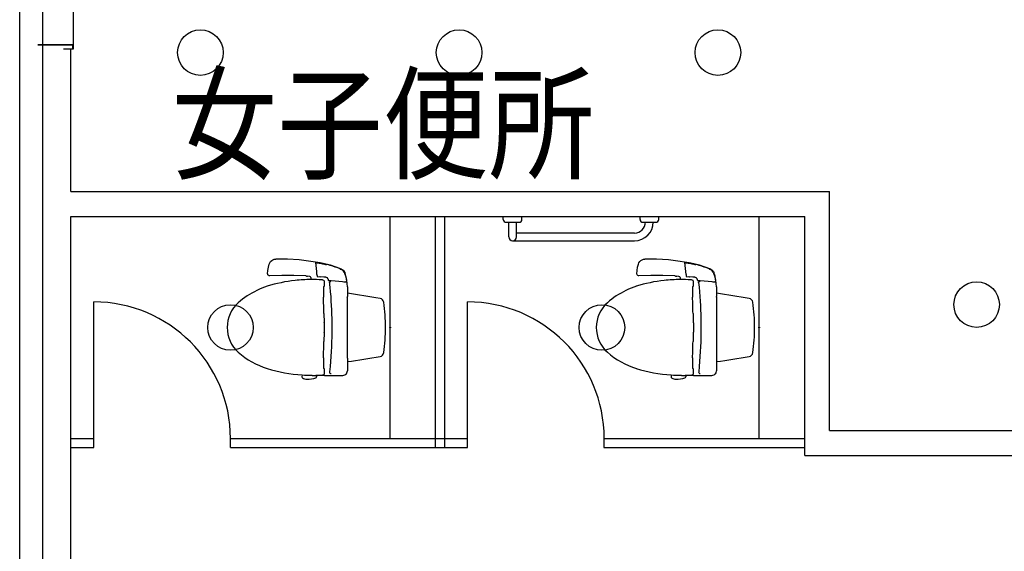
# Model space of a CAD drawing. Extents: x -798 to 3537, y 356 to 950.
# Drawn here: x 522 to 565, y 658 to 681 of the extents above; entities that cross this region are included whole.
import ezdxf
from ezdxf.enums import TextEntityAlignment as Align

# ---------------------------------------------------------------- set-up
doc = ezdxf.new("R2010")
doc.units = 0
doc.header["$MEASUREMENT"] = 0
doc.layers.add('照明器具', color=5, linetype='CONTINUOUS')
doc.layers.add('躯体', color=9, linetype='CONTINUOUS')
doc.styles.add('KANJIY', font='romans', dxfattribs={"bigfont": 'kelf1-k'})

msp = doc.modelspace()

# ---------------------------------------------------------------- linework, layer by layer
at = {"layer": '照明器具'}
for centre in [(529.96, 679.506), (541.317, 679.506), (552.674, 679.506), (564.031, 668.436), (531.284, 667.433), (547.586, 667.433)]:
    msp.add_circle(centre, 1, dxfattribs=at)
at = {"layer": '躯体', "ltscale": 0.1}
for p, q in [((524.381, 684.856), (524.381, 679.856)), ((522.831, 679.856), (524.381, 679.856)), ((524.361, 679.836), (522.831, 679.836)), ((524.361, 679.676), (524.361, 679.836)), ((524.381, 679.856), (524.381, 679.656)), ((523.961, 679.676), (524.361, 679.676)), ((524.381, 679.656), (523.961, 679.656)), ((524.281, 641.901), (524.281, 672.311))]:
    msp.add_line(p, q, dxfattribs=at)
at = {"layer": '躯体', "linetype": 'Continuous'}
for p, q in [((524.281, 673.401), (524.281, 679.656)), ((524.281, 673.401), (557.576, 673.401)), ((557.576, 662.901), (557.576, 673.401)), ((524.281, 672.311), (556.486, 672.311)), ((540.286, 662.156), (540.286, 672.311)), ((540.686, 662.156), (540.686, 672.311)), ((543.256, 672.181, 7), (543.256, 672.311, 7)), ((543.386, 672.051, 7), (543.946, 672.051, 7)), ((543.496, 671.411, 7), (543.496, 672.051, 7)), ((543.836, 671.411, 7), (543.836, 672.051, 7)), ((544.076, 672.181, 7), (544.076, 672.311, 7)), ((549.256, 672.181, 7), (549.256, 672.311, 7)), ((549.386, 672.051, 7), (549.946, 672.051, 7)), ((549.496, 672.061, 7), (549.496, 672.051, 7)), ((549.836, 672.061, 7), (549.836, 672.051, 7)), ((550.076, 672.181, 7), (550.076, 672.311, 7)), ((556.486, 661.811), (556.486, 672.311)), ((549.016, 671.581, 7), (543.836, 671.581, 7)), ((543.666, 671.241, 7), (549.016, 671.241, 7)), ((532.986, 670.22), (533.01, 670.279)), ((533.01, 670.279), (533.046, 670.332)), ((533.046, 670.332), (533.092, 670.376)), ((533.092, 670.376), (533.147, 670.409)), ((533.147, 670.409), (533.207, 670.43)), ((533.207, 670.43), (533.27, 670.438)), ((533.786, 670.432), (533.27, 670.438)), ((534.301, 670.398), (533.786, 670.432)), ((534.814, 670.336), (534.301, 670.398)), ((535.015, 670.304), (534.814, 670.336)), ((535.214, 670.268), (535.015, 670.304)), ((535.035, 670.288), (535.027, 670.288)), ((535.027, 670.288), (535.027, 670.281)), ((535.04, 670.287), (535.035, 670.288)), ((535.041, 670.274), (535.04, 670.287)), ((535.041, 670.274), (535.176, 670.263)), ((535.176, 670.263), (535.238, 670.251)), ((535.414, 670.227), (535.214, 670.268)), ((535.238, 670.251), (535.325, 670.233)), ((549.186, 670.22), (549.21, 670.279)), ((549.21, 670.279), (549.246, 670.332)), ((549.246, 670.332), (549.292, 670.376)), ((549.292, 670.376), (549.347, 670.409)), ((549.347, 670.409), (549.407, 670.43)), ((549.407, 670.43), (549.47, 670.438)), ((549.986, 670.432), (549.47, 670.438)), ((550.501, 670.398), (549.986, 670.432)), ((551.014, 670.336), (550.501, 670.398)), ((551.215, 670.304), (551.014, 670.336)), ((551.414, 670.268), (551.215, 670.304)), ((551.235, 670.288), (551.227, 670.288)), ((551.227, 670.288), (551.227, 670.281)), ((551.24, 670.287), (551.235, 670.288)), ((551.241, 670.274), (551.24, 670.287)), ((551.241, 670.274), (551.376, 670.263)), ((551.376, 670.263), (551.438, 670.251)), ((551.614, 670.227), (551.414, 670.268)), ((551.438, 670.251), (551.525, 670.233)), ((532.913, 669.795), (532.927, 669.938)), ((532.927, 669.938), (532.952, 670.08)), ((532.952, 670.08), (532.986, 670.22)), ((535.325, 670.233), (535.411, 670.214)), ((535.411, 670.214), (535.455, 670.205)), ((535.669, 670.164), (535.414, 670.227)), ((535.455, 670.205), (535.499, 670.194)), ((535.503, 670.196), (535.499, 670.194)), ((535.918, 670.085), (535.669, 670.164)), ((536.162, 669.991), (535.918, 670.085)), ((536.1, 670), (536.096, 670.007)), ((536.1, 670), (536.125, 669.989)), ((536.125, 669.989), (536.15, 669.979)), ((536.15, 669.979), (536.161, 669.974)), ((536.161, 669.974), (536.172, 669.968)), ((536.162, 669.991), (536.208, 669.966)), ((536.204, 669.947), (536.172, 669.968)), ((536.241, 669.911), (536.204, 669.947)), ((536.208, 669.966), (536.244, 669.935)), ((536.271, 669.869), (536.241, 669.911)), ((536.244, 669.935), (536.278, 669.892)), ((536.287, 669.832), (536.271, 669.869)), ((536.278, 669.892), (536.295, 669.857)), ((536.288, 669.828), (536.287, 669.832)), ((536.294, 669.813), (536.288, 669.828)), ((536.295, 669.809), (536.294, 669.813)), ((536.295, 669.857), (536.301, 669.845)), ((536.3, 669.794), (536.295, 669.809)), ((536.305, 669.832), (536.301, 669.845)), ((536.31, 669.819), (536.305, 669.832)), ((536.314, 669.806), (536.31, 669.819)), ((536.326, 669.769), (536.314, 669.806)), ((549.113, 669.795), (549.127, 669.938)), ((549.127, 669.938), (549.152, 670.08)), ((549.152, 670.08), (549.186, 670.22)), ((551.525, 670.233), (551.611, 670.214)), ((551.611, 670.214), (551.655, 670.205)), ((551.869, 670.164), (551.614, 670.227)), ((551.655, 670.205), (551.699, 670.194)), ((551.703, 670.196), (551.699, 670.194)), ((552.118, 670.085), (551.869, 670.164)), ((552.362, 669.991), (552.118, 670.085)), ((552.3, 670), (552.296, 670.007)), ((552.3, 670), (552.325, 669.989)), ((552.325, 669.989), (552.35, 669.979)), ((552.35, 669.979), (552.361, 669.974)), ((552.361, 669.974), (552.372, 669.968)), ((552.362, 669.991), (552.408, 669.966)), ((552.404, 669.947), (552.372, 669.968)), ((552.441, 669.911), (552.404, 669.947)), ((552.408, 669.966), (552.444, 669.935)), ((552.471, 669.869), (552.441, 669.911)), ((552.444, 669.935), (552.478, 669.892)), ((552.487, 669.832), (552.471, 669.869)), ((552.478, 669.892), (552.495, 669.857)), ((552.488, 669.828), (552.487, 669.832)), ((552.494, 669.813), (552.488, 669.828)), ((552.495, 669.809), (552.494, 669.813)), ((552.495, 669.857), (552.501, 669.845)), ((552.5, 669.794), (552.495, 669.809)), ((552.505, 669.832), (552.501, 669.845)), ((552.51, 669.819), (552.505, 669.832)), ((552.514, 669.806), (552.51, 669.819)), ((552.526, 669.769), (552.514, 669.806)), ((532.915, 669.769), (532.913, 669.795)), ((532.924, 669.746), (532.915, 669.769)), ((532.939, 669.726), (532.924, 669.746)), ((532.959, 669.71), (532.939, 669.726)), ((532.983, 669.701), (532.959, 669.71)), ((533.008, 669.699), (532.983, 669.701)), ((533.533, 669.716), (533.008, 669.699)), ((534.059, 669.715), (533.533, 669.716)), ((534.585, 669.695), (534.059, 669.715)), ((534.585, 669.695), (534.597, 669.695)), ((534.597, 669.695), (534.607, 669.694)), ((534.607, 669.694), (534.616, 669.693)), ((534.616, 669.693), (534.624, 669.693)), ((534.624, 669.693), (534.632, 669.692)), ((534.632, 669.692), (534.636, 669.692)), ((534.636, 669.692), (534.642, 669.691)), ((534.642, 669.691), (534.67, 669.683)), ((534.766, 669.677), (534.67, 669.683)), ((534.813, 669.627), (534.812, 669.536)), ((535.079, 669.763), (535.078, 669.758)), ((535.078, 669.758), (535.079, 669.737)), ((535.079, 669.737), (535.08, 669.718)), ((535.08, 669.718), (535.081, 669.701)), ((535.081, 669.701), (535.082, 669.688)), ((535.082, 669.688), (535.083, 669.679)), ((535.083, 669.679), (535.084, 669.675)), ((535.084, 669.675), (535.092, 669.674)), ((535.092, 669.674), (535.096, 669.674)), ((535.096, 669.674), (535.101, 669.673)), ((535.101, 669.673), (535.213, 669.663)), ((535.181, 669.666), (535.213, 669.663)), ((535.213, 669.663), (535.224, 669.664)), ((535.376, 669.649), (535.224, 669.664)), ((535.378, 669.502), (535.343, 669.516)), ((535.464, 669.639), (535.376, 669.649)), ((535.388, 669.486), (535.388, 669.231)), ((535.464, 669.639), (535.484, 669.636)), ((535.484, 669.636), (535.512, 669.626)), ((535.512, 669.626), (535.532, 669.612)), ((535.569, 669.531), (535.571, 669.525)), ((535.571, 669.525), (535.57, 669.518)), ((535.57, 669.518), (535.572, 669.514)), ((535.572, 669.514), (535.574, 669.509)), ((535.574, 669.509), (535.579, 669.503)), ((535.579, 669.503), (535.606, 669.499)), ((535.606, 669.499), (535.611, 669.498)), ((535.611, 669.498), (535.615, 669.498)), ((535.615, 669.498), (535.619, 669.498)), ((535.619, 669.498), (535.625, 669.497)), ((535.625, 669.497), (535.64, 669.496)), ((535.626, 669.406), (535.63, 669.419)), ((535.626, 669.406), (535.635, 669.313)), ((535.63, 669.419), (535.638, 669.431)), ((535.638, 669.431), (535.65, 669.442)), ((535.64, 669.496), (535.696, 669.493)), ((535.65, 669.442), (535.665, 669.45)), ((535.68, 669.451), (535.665, 669.45)), ((535.686, 669.452), (535.68, 669.451)), ((535.692, 669.452), (535.686, 669.452)), ((535.696, 669.493), (535.871, 669.481)), ((535.871, 669.481), (536.04, 669.466)), ((536.04, 669.466), (536.201, 669.449)), ((536.201, 669.449), (536.252, 669.444)), ((536.252, 669.444), (536.319, 669.436)), ((536.309, 669.766), (536.3, 669.794)), ((536.314, 669.75), (536.309, 669.766)), ((536.314, 669.75), (536.339, 669.654)), ((536.319, 669.436), (536.331, 669.435)), ((536.337, 669.731), (536.326, 669.769)), ((536.331, 669.435), (536.344, 669.434)), ((536.348, 669.693), (536.337, 669.731)), ((536.339, 669.654), (536.359, 669.558)), ((536.344, 669.434), (536.356, 669.432)), ((536.358, 669.655), (536.348, 669.693)), ((536.356, 669.432), (536.364, 669.432)), ((536.387, 669.512), (536.358, 669.655)), ((536.359, 669.558), (536.375, 669.46)), ((536.364, 669.432), (536.369, 669.432)), ((536.369, 669.432), (536.373, 669.434)), ((536.373, 669.434), (536.377, 669.438)), ((536.376, 669.442), (536.375, 669.46)), ((536.377, 669.438), (536.376, 669.442)), ((536.389, 669.489), (536.387, 669.512)), ((536.405, 669.367), (536.389, 669.489)), ((549.115, 669.769), (549.113, 669.795)), ((549.124, 669.746), (549.115, 669.769)), ((549.139, 669.726), (549.124, 669.746)), ((549.159, 669.71), (549.139, 669.726)), ((549.183, 669.701), (549.159, 669.71)), ((549.208, 669.699), (549.183, 669.701)), ((549.733, 669.716), (549.208, 669.699)), ((550.259, 669.715), (549.733, 669.716)), ((550.785, 669.695), (550.259, 669.715)), ((550.785, 669.695), (550.797, 669.695)), ((550.797, 669.695), (550.807, 669.694)), ((550.807, 669.694), (550.816, 669.693)), ((550.816, 669.693), (550.824, 669.693)), ((550.824, 669.693), (550.832, 669.692)), ((550.832, 669.692), (550.836, 669.692)), ((550.836, 669.692), (550.842, 669.691)), ((550.842, 669.691), (550.87, 669.683)), ((550.966, 669.677), (550.87, 669.683)), ((551.013, 669.627), (551.012, 669.536)), ((551.279, 669.763), (551.278, 669.758)), ((551.278, 669.758), (551.279, 669.737)), ((551.279, 669.737), (551.28, 669.718)), ((551.28, 669.718), (551.281, 669.701)), ((551.281, 669.701), (551.282, 669.688)), ((551.282, 669.688), (551.283, 669.679)), ((551.283, 669.679), (551.284, 669.675)), ((551.284, 669.675), (551.292, 669.674)), ((551.292, 669.674), (551.296, 669.674)), ((551.296, 669.674), (551.301, 669.673)), ((551.301, 669.673), (551.413, 669.663)), ((551.381, 669.666), (551.413, 669.663)), ((551.413, 669.663), (551.424, 669.664)), ((551.576, 669.649), (551.424, 669.664)), ((551.578, 669.502), (551.543, 669.516)), ((551.664, 669.639), (551.576, 669.649)), ((551.588, 669.486), (551.588, 669.231)), ((551.664, 669.639), (551.684, 669.636)), ((551.684, 669.636), (551.712, 669.626)), ((551.712, 669.626), (551.732, 669.612)), ((551.769, 669.531), (551.771, 669.525)), ((551.771, 669.525), (551.77, 669.518)), ((551.77, 669.518), (551.772, 669.514)), ((551.772, 669.514), (551.774, 669.509)), ((551.774, 669.509), (551.779, 669.503)), ((551.779, 669.503), (551.806, 669.499)), ((551.806, 669.499), (551.811, 669.498)), ((551.811, 669.498), (551.815, 669.498)), ((551.815, 669.498), (551.819, 669.498)), ((551.819, 669.498), (551.825, 669.497)), ((551.825, 669.497), (551.84, 669.496)), ((551.826, 669.406), (551.83, 669.419)), ((551.826, 669.406), (551.835, 669.313)), ((551.83, 669.419), (551.838, 669.431)), ((551.838, 669.431), (551.85, 669.442)), ((551.84, 669.496), (551.896, 669.493)), ((551.85, 669.442), (551.865, 669.45)), ((551.88, 669.451), (551.865, 669.45)), ((551.886, 669.452), (551.88, 669.451)), ((551.892, 669.452), (551.886, 669.452)), ((551.896, 669.493), (552.071, 669.481)), ((552.071, 669.481), (552.24, 669.466)), ((552.24, 669.466), (552.401, 669.449)), ((552.401, 669.449), (552.452, 669.444)), ((552.452, 669.444), (552.519, 669.436)), ((552.509, 669.766), (552.5, 669.794)), ((552.514, 669.75), (552.509, 669.766)), ((552.514, 669.75), (552.539, 669.654)), ((552.519, 669.436), (552.531, 669.435)), ((552.537, 669.731), (552.526, 669.769)), ((552.531, 669.435), (552.544, 669.434)), ((552.548, 669.693), (552.537, 669.731)), ((552.539, 669.654), (552.559, 669.558)), ((552.544, 669.434), (552.556, 669.432)), ((552.558, 669.655), (552.548, 669.693)), ((552.556, 669.432), (552.564, 669.432)), ((552.587, 669.512), (552.558, 669.655)), ((552.559, 669.558), (552.575, 669.46)), ((552.564, 669.432), (552.569, 669.432)), ((552.569, 669.432), (552.573, 669.434)), ((552.573, 669.434), (552.577, 669.438)), ((552.576, 669.442), (552.575, 669.46)), ((552.577, 669.438), (552.576, 669.442)), ((552.589, 669.489), (552.587, 669.512)), ((552.605, 669.367), (552.589, 669.489)), ((535.363, 669.231), (535.363, 668.767)), ((535.363, 669.231), (535.388, 669.231)), ((535.635, 669.313), (535.646, 669.196)), ((535.646, 669.196), (535.664, 668.996)), ((535.664, 668.996), (535.68, 668.793)), ((536.411, 669.221), (536.405, 669.367)), ((536.411, 669.221), (536.411, 669.213)), ((536.411, 669.213), (536.411, 669.207)), ((536.411, 669.207), (536.412, 669.203)), ((536.415, 669.198), (536.412, 669.203)), ((536.412, 669.031), (536.412, 668.797)), ((536.415, 669.031), (536.412, 669.031)), ((536.415, 669.198), (536.415, 669.031)), ((551.563, 669.231), (551.563, 668.767)), ((551.563, 669.231), (551.588, 669.231)), ((551.835, 669.313), (551.846, 669.196)), ((551.846, 669.196), (551.864, 668.996)), ((551.864, 668.996), (551.88, 668.793)), ((552.611, 669.221), (552.605, 669.367)), ((552.611, 669.221), (552.611, 669.213)), ((552.611, 669.213), (552.611, 669.207)), ((552.611, 669.207), (552.612, 669.203)), ((552.615, 669.198), (552.612, 669.203)), ((552.612, 669.031), (552.612, 668.797)), ((552.615, 669.031), (552.612, 669.031)), ((552.615, 669.198), (552.615, 669.031)), ((525.281, 662.556), (525.281, 668.556)), ((535.68, 668.793), (535.693, 668.592)), ((535.693, 668.592), (535.704, 668.393)), ((536.407, 668.769), (536.411, 668.788)), ((536.407, 668.764), (536.407, 668.769)), ((536.407, 668.759), (536.407, 668.764)), ((536.407, 668.759), (536.407, 667.433)), ((536.411, 668.788), (536.412, 668.792)), ((536.412, 668.792), (536.412, 668.797)), ((541.686, 662.556), (541.686, 668.556)), ((551.88, 668.793), (551.893, 668.592)), ((551.893, 668.592), (551.904, 668.393)), ((552.607, 668.769), (552.611, 668.788)), ((552.607, 668.764), (552.607, 668.769)), ((552.607, 668.759), (552.607, 668.764)), ((552.607, 668.759), (552.607, 667.433)), ((552.611, 668.788), (552.612, 668.792)), ((552.612, 668.792), (552.612, 668.797)), ((535.704, 668.393), (535.713, 668.213)), ((535.713, 668.213), (535.72, 668.017)), ((551.904, 668.393), (551.913, 668.213)), ((551.913, 668.213), (551.92, 668.017)), ((535.383, 668.043), (535.392, 667.654)), ((535.398, 667.634), (535.392, 667.654)), ((535.72, 668.017), (535.725, 667.822)), ((535.725, 667.822), (535.728, 667.628)), ((551.583, 668.043), (551.592, 667.654)), ((551.598, 667.634), (551.592, 667.654)), ((551.92, 668.017), (551.925, 667.822)), ((551.925, 667.822), (551.928, 667.628)), ((535.392, 667.213), (535.383, 666.824)), ((535.392, 667.213), (535.398, 667.233)), ((535.398, 667.634), (535.398, 667.433)), ((535.398, 667.433), (535.398, 667.233)), ((535.728, 667.223), (535.724, 667.012)), ((535.728, 667.628), (535.729, 667.433)), ((535.729, 667.433), (535.728, 667.223)), ((536.407, 667.433), (536.407, 666.089)), ((551.592, 667.213), (551.583, 666.824)), ((551.592, 667.213), (551.598, 667.233)), ((551.598, 667.634), (551.598, 667.433)), ((551.598, 667.433), (551.598, 667.233)), ((551.928, 667.223), (551.924, 667.012)), ((551.928, 667.628), (551.929, 667.433)), ((551.929, 667.433), (551.928, 667.223)), ((552.607, 667.433), (552.607, 666.089)), ((535.719, 666.799), (535.71, 666.586)), ((535.724, 667.012), (535.719, 666.799)), ((551.919, 666.799), (551.91, 666.586)), ((551.924, 667.012), (551.919, 666.799)), ((535.7, 666.378), (535.687, 666.161)), ((535.71, 666.586), (535.7, 666.378)), ((551.9, 666.378), (551.887, 666.161)), ((551.91, 666.586), (551.9, 666.378)), ((535.363, 666.099), (535.363, 665.636)), ((535.671, 665.941), (535.652, 665.718)), ((535.687, 666.161), (535.671, 665.941)), ((536.407, 666.089), (536.415, 666.089)), ((536.415, 666.089), (536.415, 665.531)), ((551.563, 666.099), (551.563, 665.636)), ((551.871, 665.941), (551.852, 665.718)), ((551.887, 666.161), (551.871, 665.941)), ((552.607, 666.089), (552.615, 666.089)), ((552.615, 666.089), (552.615, 665.531)), ((535.388, 665.636), (535.363, 665.636)), ((535.388, 665.636), (535.388, 665.381)), ((535.631, 665.492), (535.629, 665.479)), ((535.652, 665.718), (535.631, 665.492)), ((536.393, 665.44), (536.415, 665.531)), ((551.588, 665.636), (551.563, 665.636)), ((551.588, 665.636), (551.588, 665.381)), ((551.831, 665.492), (551.829, 665.479)), ((551.852, 665.718), (551.831, 665.492)), ((552.593, 665.44), (552.615, 665.531)), ((534.427, 665.349), (534.419, 665.264)), ((534.874, 665.331), (534.879, 665.33)), ((534.879, 665.33), (534.885, 665.33)), ((534.885, 665.33), (534.891, 665.33)), ((534.891, 665.33), (535.031, 665.327)), ((535.063, 665.327), (535.031, 665.327)), ((535.406, 665.328), (535.063, 665.327)), ((535.063, 665.327), (535.063, 665.268)), ((535.343, 665.351), (535.378, 665.365)), ((535.406, 665.328), (536.214, 665.33)), ((536.214, 665.33), (536.256, 665.335)), ((536.256, 665.335), (536.305, 665.353)), ((536.305, 665.353), (536.344, 665.378)), ((536.344, 665.378), (536.356, 665.39)), ((536.356, 665.39), (536.368, 665.402)), ((536.368, 665.402), (536.393, 665.44)), ((550.627, 665.349), (550.619, 665.264)), ((551.074, 665.331), (551.079, 665.33)), ((551.079, 665.33), (551.085, 665.33)), ((551.085, 665.33), (551.091, 665.33)), ((551.091, 665.33), (551.231, 665.327)), ((551.263, 665.327), (551.231, 665.327)), ((551.606, 665.328), (551.263, 665.327)), ((551.263, 665.327), (551.263, 665.268)), ((551.543, 665.351), (551.578, 665.365)), ((551.606, 665.328), (552.414, 665.33)), ((552.414, 665.33), (552.456, 665.335)), ((552.456, 665.335), (552.505, 665.353)), ((552.505, 665.353), (552.544, 665.378)), ((552.544, 665.378), (552.556, 665.39)), ((552.556, 665.39), (552.568, 665.402)), ((552.568, 665.402), (552.593, 665.44)), ((557.576, 662.901), (578.486, 662.901)), ((524.281, 662.556), (525.281, 662.556)), ((525.281, 662.156), (525.281, 662.556)), ((531.281, 662.556), (541.686, 662.556)), ((531.281, 662.156), (531.281, 662.556)), ((541.686, 662.156), (541.686, 662.556)), ((547.686, 662.556), (556.486, 662.556)), ((547.686, 662.156), (547.686, 662.556)), ((524.281, 662.156), (525.281, 662.156)), ((531.281, 662.156), (541.686, 662.156)), ((547.673, 662.156), (556.486, 662.156)), ((556.486, 661.811), (579.576, 661.811))]:
    msp.add_line(p, q, dxfattribs=at)
at = {"layer": '躯体'}
for p, q in [((538.286, 662.556), (538.286, 672.311)), ((554.486, 662.556), (554.486, 672.311))]:
    msp.add_line(p, q, dxfattribs=at)
at = {"layer": '躯体', "ltscale": 0.1}
msp.add_lwpolyline([(523.031, 505.356), (522.031, 505.356), (522.031, 750.901), (523.031, 750.901)], close=True, dxfattribs=at)
at = {"layer": '躯体', "linetype": 'Continuous'}
for centre in [(538.286, 667.433), (554.486, 667.433)]:
    msp.add_circle(centre, 0.02, dxfattribs=at)
for centre, radius, start, end in [((543.386, 672.181, 7), 0.13, 180, 270), ((543.946, 672.181, 7), 0.13, 270, 0), ((549.016, 672.061, 7), 0.82, 270, 0), ((549.016, 672.061, 7), 0.48, 270, 0), ((549.386, 672.181, 7), 0.13, 180, 270), ((549.946, 672.181, 7), 0.13, 270, 0), ((543.666, 671.411, 7), 0.17, 180, 0), ((528.031, 669.319), 7.062, 3.6011, 7.8316), ((544.231, 669.319), 7.062, 3.6011, 7.8316), ((534.531, 666.115), 4.195, 68.0902, 76.6008), ((550.731, 666.115), 4.195, 68.0902, 76.6008), ((534.812, 663.183), 6.354, 96.2607, 107.5676), ((534.812, 663.183), 6.354, 90, 96.2607), ((534.763, 669.627), 0.0501, 0, 86.3723), ((534.812, 657.253), 12.283, 87.7617, 89.9995), ((535.286, 669.378), 0.149, 67.5671, 87.7617), ((535.371, 669.486), 0.0169, 0, 67.5671), ((535.416, 669.482), 0.175, 48.1774, 48.2879), ((535.447, 669.515), 0.129, 42.5894, 48.5109), ((535.475, 669.543), 0.0898, 34.506, 42.1845), ((535.475, 669.542), 0.0902, 27.6375, 34.56), ((535.477, 669.544), 0.0877, 21.0472, 27.5726), ((535.487, 669.547), 0.0777, 14.434, 21.1962), ((535.451, 669.539), 0.114, 9.6041, 13.8176), ((600.781, 680.673), 66.158, 189.67216, 189.6843), ((535.714, 669.569), 0.15, 189.6451, 194.7736), ((551.012, 663.183), 6.354, 96.2607, 107.5676), ((551.012, 663.183), 6.354, 90, 96.2607), ((550.963, 669.627), 0.0501, 0, 86.3723), ((551.012, 657.253), 12.283, 87.7617, 89.9995), ((551.486, 669.378), 0.149, 67.5671, 87.7617), ((551.571, 669.486), 0.0169, 0, 67.5671), ((551.616, 669.482), 0.175, 48.1774, 48.2879), ((551.647, 669.515), 0.129, 42.5894, 48.5109), ((551.675, 669.543), 0.0898, 34.506, 42.1845), ((551.675, 669.542), 0.0902, 27.6375, 34.56), ((551.677, 669.544), 0.0877, 21.0472, 27.5726), ((551.687, 669.547), 0.0777, 14.434, 21.1962), ((551.651, 669.539), 0.114, 9.6041, 13.8176), ((616.981, 680.673), 66.158, 189.67216, 189.6843), ((551.914, 669.569), 0.15, 189.6451, 194.7736), ((533.953, 665.899), 3.505, 115.5881, 131.6086), ((533.953, 665.899), 3.505, 107.5676, 115.5881), ((550.153, 665.899), 3.505, 115.5881, 131.6086), ((550.153, 665.899), 3.505, 107.5676, 115.5881), ((525.281, 662.556), 6, 0, 90), ((532.589, 667.433), 1.452, 131.6019, 180), ((500.506, 667.433), 34.882, 1.0007, 2.1916), ((529.372, 619.431), 50, 80.2401, 81.9062), ((537.812, 668.514), 0.197, 7.5263, 79.6007), ((530.286, 667.433), 7.8, 0, 8.1512), ((541.686, 662.556), 6, 0, 90), ((548.789, 667.433), 1.452, 131.6019, 180), ((516.706, 667.433), 34.882, 1.0007, 2.1916), ((545.572, 619.431), 50, 80.2401, 81.9062), ((554.012, 668.514), 0.197, 7.5263, 79.6007), ((546.486, 667.433), 7.8, 0, 8.1512), ((532.589, 667.433), 1.452, 180, 228.3981), ((530.286, 667.433), 7.8, 351.8488, 0), ((548.789, 667.433), 1.452, 180, 228.3981), ((546.486, 667.433), 7.8, 351.8488, 0), ((500.506, 667.433), 34.882, 357.8084, 358.9993), ((516.706, 667.433), 34.882, 357.8084, 358.9993), ((533.952, 668.968), 3.504, 228.388, 252.4381), ((550.152, 668.968), 3.504, 228.388, 252.4381), ((529.372, 715.436), 50, 278.0975, 279.7599), ((537.812, 666.353), 0.197, 280.3993, 352.4737), ((545.572, 715.436), 50, 278.0975, 279.7599), ((554.012, 666.353), 0.197, 280.3993, 352.4737), ((534.809, 671.818), 6.481, 252.8164, 266.6202), ((551.009, 671.818), 6.481, 252.8164, 266.6202), ((534.469, 665.259), 0.05, 174.1416, 241.6849), ((534.809, 671.818), 6.481, 266.6202, 270.3808), ((534.664, 665.622), 0.462, 241.6849, 266.3247), ((534.684, 666.172), 1.012, 267.1748, 289.9895), ((534.878, 665.381), 0.0501, 239.7701, 265.4469), ((535.013, 665.268), 0.05, 289.9895, 0), ((535.286, 665.489), 0.149, 272.2383, 292.4329), ((535.371, 665.381), 0.0169, 292.4329, 0), ((535.699, 665.475), 0.0701, 177.257, 268.1053), ((550.669, 665.259), 0.05, 174.1416, 241.6849), ((551.009, 671.818), 6.481, 266.6202, 270.3808), ((550.864, 665.622), 0.462, 241.6849, 266.3247), ((550.884, 666.172), 1.012, 267.1748, 289.9895), ((551.078, 665.381), 0.0501, 239.7701, 265.4469), ((551.213, 665.268), 0.05, 289.9895, 0), ((551.486, 665.489), 0.149, 272.2383, 292.4329), ((551.571, 665.381), 0.0169, 292.4329, 0), ((551.899, 665.475), 0.0701, 177.257, 268.1053)]:
    msp.add_arc(centre, radius, start, end, dxfattribs=at)

# ---------------------------------------------------------------- texts
at = {"layer": '躯体', "style": 'KANJIY', "width": 0.85}
msp.add_text('女子便所', height=4, dxfattribs=at).set_placement((537.972, 675.851), align=Align.MIDDLE)

doc.saveas('drawing.dxf')
